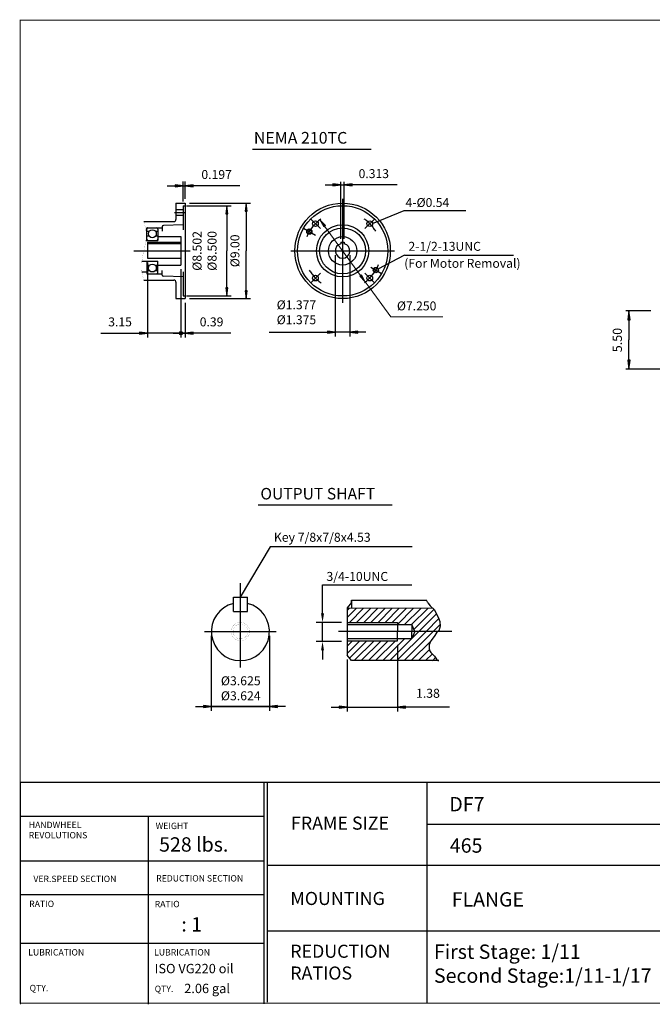
# Model space of a CAD drawing. Extents: x -63 to 63, y -46 to 46.
# Drawn here: x -63 to -3, y -46 to 46 of the extents above; entities that cross this region are included whole.
import ezdxf

# ---------------------------------------------------------------- set-up
doc = ezdxf.new("R2010")
doc.units = 0
doc.header["$MEASUREMENT"] = 0
doc.linetypes.add('CENTER', pattern=[19.4, 13, -2.1, 2.2, -2.1])
doc.layers.get('0').update_dxf_attribs({"lineweight": 0})
doc.layers.get('DEFPOINTS').update_dxf_attribs({"lineweight": 0})
doc.layers.add('1', color=7, linetype='Continuous', lineweight=0)
doc.styles.add('_TCW_TXTSTY_3', font='TIMES.TTF')
doc.styles.get("Standard").update_dxf_attribs({"font": 'ROMAND.SHX'})
doc.dimstyles.get("Standard").update_dxf_attribs({"dimtxt": 0.185806, "dimasz": 0.18, "dimexe": 0.18, "dimexo": 0.0625, "dimgap": 0.09, "dimtad": 0, "dimtih": 1, "dimtoh": 1, "dimdec": 4, "dimrnd": 1e-07, "dimzin": 0, "dimdsep": 46, "dimtxsty": 'Standard', "dimcen": 0.09, "dimadec": 4, "dimazin": 0, "dimtfac": 1, "dimtdec": 4, "dimtofl": 0, "dimtmove": 0, "dimatfit": 0, "dimfxl": 0, "dimtolj": 1, "dimtzin": 0, "dimarcsym": 0})

# ---------------------------------------------------------------- blocks, each defined once
blk = doc.blocks.new('*D')
at = {"linetype": 'Continuous'}
for points in [[(22.783, 39.487), (22.673, 38.637), (22.894, 38.637)], [(-47.404, 30.792), (-48.154, 30.89), (-48.154, 30.695)], [(-47.207, 30.792), (-46.457, 30.695), (-46.457, 30.89)], [(-32.509, 30.876), (-33.259, 30.974), (-33.259, 30.779)], [(-32.196, 30.876), (-31.446, 30.779), (-31.446, 30.974)], [(-43.262, 28.919), (-43.359, 28.169), (-43.164, 28.169)], [(-41.442, 29.167), (-41.539, 28.417), (-41.344, 28.417)], [(-34.494, 27.591), (-34.13, 26.928), (-33.973, 27.043)], [(-30.211, 21.735), (-30.575, 22.398), (-30.732, 22.283)], [(-43.262, 20.419), (-43.164, 21.169), (-43.359, 21.169)], [(-41.442, 20.16), (-41.344, 20.91), (-41.539, 20.91)], [(49.044, 20.001), (49.141, 20.751), (48.946, 20.751)], [(-5.35, 19.017), (-5.461, 18.167), (-5.24, 18.167)], [(49.044, 18.702), (48.946, 17.952), (49.141, 17.952)], [(10.327, 17.968), (10.23, 17.218), (10.425, 17.218)], [(-50.753, 16.902), (-51.503, 16.999), (-51.503, 16.804)], [(-47.207, 16.902), (-46.457, 16.804), (-46.457, 16.999)], [(-33.041, 17.002), (-33.791, 17.099), (-33.791, 16.904)], [(-31.665, 17.002), (-30.915, 16.904), (-30.915, 17.099)], [(-5.35, 13.517), (-5.24, 14.367), (-5.461, 14.367)], [(22.783, 13.517), (22.894, 14.367), (22.673, 14.367)], [(10.327, 12.417), (10.425, 13.167), (10.23, 13.167)], [(27.991, 7.24), (28.841, 7.129), (28.841, 7.35)], [(41.77, 7.24), (40.92, 7.35), (40.92, 7.129)], [(26.022, 4.114), (26.872, 4.003), (26.872, 4.224)], [(43.739, 4.114), (42.889, 4.224), (42.889, 4.003)], [(-31.925, -18.34), (-32.675, -18.242), (-32.675, -18.437)], [(-27.175, -18.34), (-26.425, -18.437), (-26.425, -18.242)], [(25.274, -22.805), (26.124, -22.915), (26.124, -22.694)], [(34.881, -22.805), (34.031, -22.694), (34.031, -22.915)]]:
    blk.add_hatch(color=7, dxfattribs=at).paths.add_polyline_path(points)
at = {"layer": '1', "linetype": 'Continuous'}
for points in [[(-44.737, -18.278), (-45.487, -18.181), (-45.487, -18.376)], [(-39.254, -18.278), (-38.504, -18.376), (-38.504, -18.181)]]:
    blk.add_hatch(color=7, dxfattribs=at).paths.add_polyline_path(points)
at = {"color": 7, "linetype": 'Continuous', "lineweight": 25}
for p, q in [((29.967, 39.487), (22.333, 39.487)), ((-47.404, 29.316), (-47.404, 31.192)), ((-47.207, 29.567), (-47.207, 31.192)), ((-32.509, 25.79, -0.529), (-32.509, 31.176, -0.529)), ((-32.196, 25.79, -0.529), (-32.196, 31.176, -0.529)), ((-47.07, 28.919), (-42.862, 28.919)), ((-46.807, 29.167, -0.529), (-41.042, 29.167, -0.529)), ((-33.041, 24.263), (-33.041, 16.602)), ((-31.665, 24.263), (-31.665, 16.602)), ((-50.753, 23.575), (-50.753, 16.502)), ((-47.601, 22.924), (-47.601, 16.502)), ((-47.601, 22.924), (-47.601, 16.502)), ((-47.07, 20.419), (-42.862, 20.419)), ((-47.207, 19.76), (-47.207, 16.502)), ((-46.807, 20.16, -0.529), (-41.042, 20.16, -0.529)), ((44.189, 20.001, 1.608), (49.494, 20.001, 1.608)), ((-3.279, 19.017), (-5.65, 19.017)), ((26.022, 18.567), (26.022, 3.664)), ((42.22, 18.702), (49.494, 18.702)), ((43.739, 18.567), (43.739, 3.664)), ((44.189, 19.017, 1.608), (49.494, 19.017, 1.608)), ((44.189, 19.017), (49.494, 19.017)), ((49.044, 19.017, 1.608), (49.044, 19.017, 1.608)), ((49.044, 19.017), (49.044, 19.017)), ((10.252, 17.968), (10.027, 17.968)), ((27.991, 18.252, 1.608), (27.991, 6.79, 1.608)), ((41.77, 18.252, 1.608), (41.77, 6.79, 1.608)), ((-47.601, 16.902), (-47.601, 16.902)), ((-47.601, 16.902), (-47.601, 16.902)), ((3.767, 13.517), (-5.65, 13.517)), ((32.29, 13.517), (22.333, 13.517)), ((10.535, 12.417), (10.627, 12.417)), ((25.274, -11.23), (25.274, -23.005)), ((-27.175, -12.486), (-27.175, -18.74)), ((-31.925, -13.858), (-31.925, -18.74)), ((34.881, -20.632), (34.881, -23.005))]:
    blk.add_line(p, q, dxfattribs=at)
for points in [[(22.783, 39.487), (22.673, 38.637), (22.894, 38.637), (22.783, 39.487)], [(22.783, 38.637), (22.783, 38.637), (22.783, 38.637), (22.783, 26.502)], [(-48.904, 30.792), (-48.154, 30.792)], [(-47.404, 30.792), (-48.154, 30.89), (-48.154, 30.695), (-47.404, 30.792)], [(-47.404, 30.792), (-47.207, 30.792)], [(-47.207, 30.792), (-46.457, 30.695), (-46.457, 30.89), (-47.207, 30.792)], [(-42.035, 30.792), (-43.488, 30.792), (-46.457, 30.792)], [(-43.262, 28.919), (-43.359, 28.169), (-43.164, 28.169), (-43.262, 28.919)], [(-43.262, 28.169), (-43.262, 28.169), (-43.262, 28.169), (-43.262, 24.669)], [(22.783, 14.367), (22.783, 14.367), (22.783, 14.367), (22.783, 26.502)], [(-43.262, 21.169), (-43.262, 21.169), (-43.262, 21.169), (-43.262, 24.669)], [(-43.262, 20.419), (-43.164, 21.169), (-43.359, 21.169), (-43.262, 20.419)], [(49.044, 19.767), (49.044, 19.017)], [(-5.35, 19.017), (-5.461, 18.167), (-5.24, 18.167), (-5.35, 19.017)], [(49.044, 18.702), (48.946, 17.952), (49.141, 17.952), (49.044, 18.702)], [(49.044, 19.017), (49.044, 18.702)], [(-5.35, 18.167), (-5.35, 18.167), (-5.35, 18.167), (-5.35, 16.267)], [(10.327, 17.968), (10.23, 17.218), (10.425, 17.218), (10.327, 17.968)], [(49.044, 14.393), (49.044, 15.309), (49.044, 17.952)], [(-55.148, 16.902), (-54.094, 16.902), (-51.503, 16.902)], [(-50.753, 16.902), (-51.503, 16.999), (-51.503, 16.804), (-50.753, 16.902)], [(-47.601, 16.902), (-50.753, 16.902)], [(-48.351, 16.902), (-47.601, 16.902)], [(-46.851, 16.902), (-47.601, 16.902)], [(-47.601, 16.902), (-47.207, 16.902)], [(-47.207, 16.902), (-46.457, 16.804), (-46.457, 16.999), (-47.207, 16.902)], [(-42.909, 16.902), (-43.963, 16.902), (-46.457, 16.902)], [(-39.294, 17.002), (-37.459, 17.002), (-33.791, 17.002)], [(-33.041, 17.002), (-33.791, 17.099), (-33.791, 16.904), (-33.041, 17.002)], [(-31.665, 17.002), (-33.041, 17.002)], [(-31.665, 17.002), (-30.915, 16.904), (-30.915, 17.099), (-31.665, 17.002)], [(-30.165, 17.002), (-30.915, 17.002)], [(10.327, 17.218), (10.327, 17.218), (10.327, 17.218), (10.327, 15.192)], [(-5.35, 14.367), (-5.35, 14.367), (-5.35, 14.367), (-5.35, 16.267)], [(10.327, 13.167), (10.327, 13.167), (10.327, 13.167), (10.327, 15.192)], [(-5.35, 13.517), (-5.24, 14.367), (-5.461, 14.367), (-5.35, 13.517)], [(22.783, 13.517), (22.894, 14.367), (22.673, 14.367), (22.783, 13.517)], [(10.327, 12.417), (10.425, 13.167), (10.23, 13.167), (10.327, 12.417)], [(26.022, 4.114), (26.872, 4.003), (26.872, 4.224), (26.022, 4.114)], [(26.872, 4.114), (26.872, 4.114), (26.872, 4.114), (34.881, 4.114)], [(42.889, 4.114), (42.889, 4.114), (42.889, 4.114), (34.881, 4.114)], [(43.739, 4.114), (42.889, 4.224), (42.889, 4.003), (43.739, 4.114)], [(-33.425, -18.34), (-32.675, -18.34)], [(-31.925, -18.34), (-32.675, -18.242), (-32.675, -18.437), (-31.925, -18.34)], [(-31.925, -18.34), (-27.175, -18.34)], [(-27.175, -18.34), (-26.425, -18.437), (-26.425, -18.242), (-27.175, -18.34)], [(-22.257, -18.34), (-23.552, -18.34), (-26.425, -18.34)], [(25.274, -22.805), (26.124, -22.915), (26.124, -22.694), (25.274, -22.805)], [(26.124, -22.805), (26.124, -22.805), (26.124, -22.805), (30.078, -22.805)], [(34.031, -22.805), (34.031, -22.805), (34.031, -22.805), (30.078, -22.805)], [(34.881, -22.805), (34.031, -22.694), (34.031, -22.915), (34.881, -22.805)]]:
    blk.add_lwpolyline(points, dxfattribs=at)
for points, elevation in [([(-34.009, 30.876), (-33.259, 30.876)], -0.529), ([(-32.509, 30.876), (-33.259, 30.974), (-33.259, 30.779), (-32.509, 30.876)], -0.529), ([(-32.509, 30.876), (-32.196, 30.876)], -0.529), ([(-32.196, 30.876), (-31.446, 30.779), (-31.446, 30.974), (-32.196, 30.876)], -0.529), ([(-27.208, 30.876), (-28.661, 30.876), (-31.446, 30.876)], -0.529), ([(-41.442, 29.167), (-41.539, 28.417), (-41.344, 28.417), (-41.442, 29.167)], -0.529), ([(-41.442, 28.417), (-41.442, 28.417), (-41.442, 28.417), (-41.442, 24.663)], -0.529), ([(-41.442, 20.91), (-41.442, 20.91), (-41.442, 20.91), (-41.442, 24.663)], -0.529), ([(49.044, 24.468), (49.044, 23.552), (49.044, 20.751)], 1.608), ([(-41.442, 20.16), (-41.344, 20.91), (-41.539, 20.91), (-41.442, 20.16)], -0.529), ([(49.044, 20.001), (49.141, 20.751), (48.946, 20.751), (49.044, 20.001)], 1.608), ([(49.044, 19.017), (49.044, 20.001)], 1.608), ([(49.044, 18.267), (49.044, 19.017)], 1.608), ([(27.991, 7.24), (28.841, 7.129), (28.841, 7.35), (27.991, 7.24)], 1.608), ([(28.841, 7.24), (28.841, 7.24), (28.841, 7.24), (34.881, 7.24)], 1.608), ([(40.92, 7.24), (40.92, 7.24), (40.92, 7.24), (34.881, 7.24)], 1.608), ([(41.77, 7.24), (40.92, 7.35), (40.92, 7.129), (41.77, 7.24)], 1.608)]:
    blk.add_lwpolyline(points, dxfattribs=dict(at, elevation=elevation))
at = {"color": 7, "linetype": 'Continuous', "elevation": -0.529}
for points in [[(-34.494, 27.591), (-34.13, 26.928), (-33.973, 27.043), (-34.494, 27.591)], [(-34.052, 26.986), (-32.353, 24.663), (-32.353, 24.663), (-30.654, 22.341)], [(-30.211, 21.735), (-30.575, 22.398), (-30.732, 22.283), (-30.211, 21.735)], [(-30.211, 21.735), (-29.768, 21.13), (-27.794, 18.431), (-22.893, 18.431)]]:
    blk.add_lwpolyline(points, dxfattribs=at)
at = {"layer": '1', "color": 7, "linetype": 'Continuous', "lineweight": 25}
for p, q in [((-44.737, -11.62, 0.691), (-44.737, -18.678, 0.691)), ((-39.254, -11.62, 0.691), (-39.254, -18.678, 0.691))]:
    blk.add_line(p, q, dxfattribs=at)
at = {"layer": '1', "color": 7, "linetype": 'Continuous', "lineweight": 25, "elevation": 0.691}
for points in [[(-46.237, -18.278), (-45.487, -18.278)], [(-44.737, -18.278), (-45.487, -18.181), (-45.487, -18.376), (-44.737, -18.278)], [(-44.737, -18.278), (-39.254, -18.278)], [(-39.254, -18.278), (-44.737, -18.278)], [(-39.254, -18.278), (-38.504, -18.376), (-38.504, -18.181), (-39.254, -18.278)], [(-37.754, -18.278), (-38.504, -18.278)]]:
    blk.add_lwpolyline(points, dxfattribs=at)
at = {"color": 7, "linetype": 'Continuous', "attachment_point": 5}
for s, insert, char_height in [('\\A1;0.197', (-44.238, 31.859), 0.8423), ('\\A1;0.313', (-29.411, 31.944), 0.8423), ('\\A1;%%c1.377\\P%%c1.375', (-36.709, 18.874), 0.84232), ('\\A1;%%c7.250', (-25.367, 19.475), 0.84232), ('\\A1;3.15', (-53.344, 17.969), 0.8423), ('\\A1;0.39', (-44.713, 17.969), 0.8423), ('\\A1;%%C13.780\\P%%C13.777', (34.906, 9.385), 0.8671), ('\\A1;%%c17.72', (34.859, 5.431), 0.8671), ('\\A1;1.38', (-24.302, -17.037), 0.8485), ('\\A1;9.61', (30.049, -21.488), 0.8671)]:
    blk.add_mtext(s, dxfattribs=dict(at, insert=insert, char_height=char_height))
at = {"color": 7, "linetype": 'Continuous', "attachment_point": 5, "rotation": 90}
for s, insert, char_height in [('\\A1;25.97', (21.466, 26.49), 0.8671), ('\\A1;%%c8.502\\P%%c8.500', (-45.375, 24.66), 0.84852), ('\\A1;%%C9.00', (-42.509, 24.667), 0.84232), ('\\A1;0.98', (48.136, 22.802), 0.8671), ('\\A1;5.50', (-6.438, 16.256), 0.8671), ('\\A1;0.31', (48.136, 16.059), 0.8671), ('\\A1;5.50', (9.24, 15.492), 0.8671)]:
    blk.add_mtext(s, dxfattribs=dict(at, insert=insert, char_height=char_height))
at = {"layer": '1', "color": 7, "linetype": 'Continuous', "insert": (-41.959, -16.566), "char_height": 0.84852, "attachment_point": 5}
blk.add_mtext('\\A1;%%c3.625\\P%%c3.624', dxfattribs=at)
blk = doc.blocks.new('_NONE')
at = {"color": 0, "linetype": 'ByBlock'}
blk.add_circle((0, 0), 0.25, dxfattribs=at)

msp = doc.modelspace()

# ---------------------------------------------------------------- linework, layer by layer
at = {"color": 7, "lineweight": 25}
for p, q in [((-40.86185, 34.23711, -0.52936), (-29.64808, 34.23711, -0.52936)), ((-40.30719, 0.73277, 0.34564), (-27.68321, 0.73277, 0.34564)), ((-42.65446, -9.33973, 0.34564), (-42.6544, -7.97984, 0.34564)), ((-42.6544, -7.97984, 0.34564), (-41.31556, -7.9799, 0.34564)), ((-41.31556, -9.33973, 0.34564), (-41.31556, -7.9799, 0.34564)), ((-31.50268, -8.26737, 0.34564), (-31.50343, -9.02392, 0.34564)), ((-31.50268, -8.26737, 0.34564), (-24.44718, -8.26737, 0.34564)), ((-31.50268, -8.48486, 0.34564), (-31.50268, -8.26737, 0.34564)), ((-24.30545, -8.49991, 0.34564), (-24.44718, -8.26737, 0.34564)), ((-31.50268, -8.48486, 0.34564), (-31.92468, -8.9885, 0.34564)), ((-31.92468, -8.9885, 0.34564), (-31.92468, -13.45756, 0.34564)), ((-23.79787, -9.03157, 0.34564), (-31.92468, -9.0235, 0.34564)), ((-31.92468, -9.23167, 0.34564), (-31.71671, -9.02371, 0.34564)), ((-31.92468, -9.90523, 0.34564), (-31.04383, -9.02438, 0.34564)), ((-31.70601, -10.36012, 0.34564), (-30.37094, -9.02504, 0.34564)), ((-31.03246, -10.36012, 0.34564), (-29.69805, -9.02571, 0.34564)), ((-30.3589, -10.36012, 0.34564), (-29.02516, -9.02638, 0.34564)), ((-29.68535, -10.36012, 0.34564), (-28.35228, -9.02705, 0.34564)), ((-29.01179, -10.36012, 0.34564), (-27.67939, -9.02772, 0.34564)), ((-28.33824, -10.36012, 0.34564), (-27.0065, -9.02838, 0.34564)), ((-27.66468, -10.36012, 0.34564), (-26.33362, -9.02905, 0.34564)), ((-27.17459, -10.54358, 0.34564), (-25.66073, -9.02972, 0.34564)), ((-26.52415, -10.5667, 0.34564), (-24.98784, -9.03039, 0.34564)), ((-25.85059, -10.5667, 0.34564), (-24.31495, -9.03106, 0.34564)), ((-25.63131, -11.02097, 0.34564), (-23.71277, -9.10243, 0.34564)), ((-24.32631, -8.50331, -0.34564), (-24.09063, -8.80856, -0.34564)), ((-24.09063, -8.80856, -0.34564), (-23.67065, -9.15826, -0.34564)), ((-23.67065, -9.15826, -0.34564), (-23.47816, -9.63034, -0.34564)), ((-42.65446, -9.33973, 0.34564), (-41.31556, -9.33973, 0.34564)), ((-25.15838, -11.2216, 0.34564), (-23.48813, -9.55135, 0.34564)), ((-24.48469, -11.22145, 0.34564), (-23.266, -10.00277, 0.34564)), ((-23.47816, -9.63034, -0.34564), (-23.33817, -9.87513, -0.34564)), ((-23.33817, -9.87513, -0.34564), (-23.18068, -10.27728, -0.34564)), ((-31.92468, -10.36012, 0.34564), (-27.17463, -10.36012, 0.34564)), ((-31.92468, -10.5667, 0.34564), (-25.81467, -10.5667, 0.34564)), ((-27.17463, -10.36012, 0.34564), (-27.17445, -11.22202, 0.34564)), ((-26.55467, -13.95912, 0.34564), (-23.17655, -10.58608, 0.34564)), ((-25.81467, -10.5667, 0.34564), (-25.81453, -11.22174, 0.34564)), ((-25.55031, -11.22168, 0.34564), (-25.81467, -10.5667, 0.34564)), ((-23.16318, -10.71439, -0.34564), (-23.26818, -11.15151, -0.34564)), ((-23.18068, -10.27728, -0.34564), (-23.16318, -10.71439, -0.34564)), ((-31.92468, -11.87936, 0.34564), (-25.81467, -11.87936, 0.34564)), ((-28.57154, -13.9612, 0.34564), (-26.4897, -11.87936, 0.34564)), ((-27.89798, -13.9612, 0.34564), (-25.81615, -11.87936, 0.34564)), ((-27.22443, -13.9612, 0.34564), (-24.48469, -11.22145, 0.34564)), ((-27.17463, -12.08594, 0.34564), (-27.17445, -11.22403, 0.34564)), ((-27.17459, -11.89069, 0.34564), (-27.16326, -11.87936, 0.34564)), ((-25.81467, -11.87936, 0.34564), (-25.81453, -11.22432, 0.34564)), ((-25.55031, -11.22438, 0.34564), (-25.81467, -11.87936, 0.34564)), ((-25.81366, -11.87687, 0.34564), (-25.15838, -11.2216, 0.34564)), ((-23.70565, -11.69354, -0.34564), (-24.02063, -12.0782, -0.34564)), ((-23.49566, -11.34384, -0.34564), (-23.70565, -11.69354, -0.34564)), ((-23.26818, -11.15151, -0.34564), (-23.49566, -11.34384, -0.34564)), ((-31.92468, -12.08594, 0.34564), (-27.17463, -12.08594, 0.34564)), ((-31.92468, -13.273, 0.34564), (-30.73761, -12.08594, 0.34564)), ((-31.92468, -12.59945, 0.34564), (-31.41117, -12.08594, 0.34564)), ((-31.70174, -13.72362, 0.34564), (-30.06406, -12.08594, 0.34564)), ((-31.26576, -13.9612, 0.34564), (-29.3905, -12.08594, 0.34564)), ((-30.5922, -13.9612, 0.34564), (-28.71695, -12.08594, 0.34564)), ((-29.91865, -13.9612, 0.34564), (-28.04339, -12.08594, 0.34564)), ((-29.24509, -13.9612, 0.34564), (-27.36984, -12.08594, 0.34564)), ((-25.87732, -13.9612, 0.34564), (-24.00547, -12.08935, 0.34564)), ((-25.20376, -13.9612, 0.34564), (-24.14378, -12.90121, 0.34564)), ((-24.17813, -12.48035, -0.34564), (-24.19562, -12.7601, -0.34564)), ((-24.19562, -12.7601, -0.34564), (-24.14313, -13.00489, -0.34564)), ((-24.02063, -12.0782, -0.34564), (-24.17813, -12.48035, -0.34564)), ((-31.50268, -13.9612, 0.34564), (-31.92468, -13.45756, 0.34564)), ((-24.53021, -13.9612, 0.34564), (-23.8776, -13.30859, 0.34564)), ((-24.14313, -13.00489, -0.34564), (-24.02063, -13.17974, -0.34564)), ((-24.02063, -13.17974, -0.34564), (-23.81065, -13.40704, -0.34564)), ((-23.87751, -13.96459, -0.34564), (-23.58628, -13.67336, -0.34564)), ((-23.81065, -13.40704, -0.34564), (-23.67065, -13.54692, -0.34564)), ((-23.67065, -13.54692, -0.34564), (-23.49566, -13.80919, -0.34564)), ((-23.49566, -13.80919, -0.34564), (-23.29569, -13.96459, -0.34564)), ((-23.27484, -13.9612, 0.34564), (-31.50268, -13.9612, 0.34564))]:
    msp.add_line(p, q, dxfattribs=at)
at = {"color": 7, "linetype": 'Continuous', "lineweight": 25}
for p, q in [((-48.07381, 29.16668, -0.52936), (-47.20701, 29.16668, -0.52936)), ((-48.07381, 29.16668, -0.52936), (-48.07381, 27.61826, -0.52936)), ((-47.40401, 28.91649, -0.52936), (-47.20701, 28.91649, -0.52936)), ((-47.40401, 28.91649, -0.52936), (-47.40401, 26.63326, -0.52936)), ((-47.20701, 29.16668, -0.52936), (-47.20701, 20.15984, -0.52936)), ((-32.35269, 29.56068, -0.52936), (-32.35269, 19.76584, -0.52936)), ((-48.07381, 28.5609, -0.52936), (-47.40401, 28.5609, -0.52936)), ((-48.07381, 28.02112, -0.52936), (-47.40401, 28.02112, -0.52936)), ((-26.55748, 28.45627, -0.52936), (-20.71711, 28.45627, -0.52936)), ((-51.10761, 27.42126, -0.52936), (-48.27081, 27.42126, -0.52936)), ((-49.37401, 26.94282, -0.52936), (-49.37401, 26.51112, -0.52936)), ((-47.40401, 27.12576, -0.52936), (-49.25994, 27.06095, -0.52936)), ((-35.38503, 27.6956, -0.52936), (-34.44686, 26.75743, -0.52936)), ((-50.91171, 26.63326, -0.52936), (-50.83181, 26.63326, -0.52936)), ((-50.83181, 26.83026, -0.52936), (-49.37401, 26.83026, -0.52936)), ((-50.83181, 25.64826, -0.52936), (-50.83181, 26.83026, -0.52936)), ((-50.83181, 26.51112, -0.52936), (-50.59453, 26.51112, -0.52936)), ((-50.60058, 26.05408, -0.52936), (-50.83181, 26.05408, -0.52936)), ((-50.00529, 26.51112, -0.52936), (-49.76801, 26.51112, -0.52936)), ((-49.76801, 26.05408, -0.52936), (-49.99924, 26.05408, -0.52936)), ((-49.76801, 26.71206, -0.52936), (-49.76801, 25.64826, -0.52936)), ((-49.76801, 26.00286, -0.52936), (-47.60101, 26.00286, -0.52936)), ((-47.60101, 26.00286, -0.52936), (-47.60101, 23.32366, -0.52936)), ((-36.03329, 26.78825, -0.52936), (-34.91035, 26.13992, -0.52936)), ((-50.90548, 25.64826, -0.52936), (-49.76801, 25.64826, -0.52936)), ((-50.75301, 25.48964, -0.52936), (-50.75301, 23.97523, -0.52936)), ((-50.75301, 25.48964, -0.52936), (-47.60101, 25.48964, -0.52936)), ((-50.75301, 25.35128, -0.52936), (-47.60101, 25.35128, -0.52936)), ((-32.50906, 25.48964, -0.52936), (-32.19632, 25.48964, -0.52936)), ((-32.50906, 25.48964, -0.52936), (-32.50906, 25.33327, -0.52936)), ((-32.19632, 25.48964, -0.52936), (-32.19632, 25.33327, -0.52936)), ((-52.0585, 24.66326, -0.52936), (-46.72453, 24.66326, -0.52936)), ((-37.25011, 24.66326, -0.52936), (-27.45527, 24.66326, -0.52936)), ((-26.4856, 24.26972, -0.52936), (-16.23527, 24.26972, -0.52936)), ((-51.28677, 23.67826, -0.52936), (-49.76801, 23.67826, -0.52936)), ((-50.83181, 23.67826, -0.52936), (-50.83181, 22.49626, -0.52936)), ((-50.60058, 23.27244, -0.52936), (-50.83181, 23.27244, -0.52936)), ((-50.75301, 23.97523, -0.52936), (-47.60101, 23.97523, -0.52936)), ((-49.76801, 23.27244, -0.52936), (-49.99924, 23.27244, -0.52936)), ((-49.76801, 22.61446, -0.52936), (-49.76801, 23.67826, -0.52936)), ((-49.76801, 23.32366, -0.52936), (-47.60101, 23.32366, -0.52936)), ((-51.27999, 22.69326, -0.52936), (-50.83181, 22.69326, -0.52936)), ((-50.83181, 22.8154, -0.52936), (-50.59453, 22.8154, -0.52936)), ((-50.83181, 22.49626, -0.52936), (-49.37401, 22.49626, -0.52936)), ((-50.00529, 22.8154, -0.52936), (-49.76801, 22.8154, -0.52936)), ((-49.37401, 22.38369, -0.52936), (-49.37401, 22.8154, -0.52936)), ((-47.40401, 22.69326, -0.52936), (-47.40401, 20.41003, -0.52936)), ((-29.32035, 21.63091, -0.52936), (-30.25852, 22.56908, -0.52936)), ((-29.68029, 23.12035, -0.52936), (-28.67209, 22.53826, -0.52936)), ((-51.10761, 21.90526, -0.52936), (-48.27081, 21.90526, -0.52936)), ((-47.40401, 22.20076, -0.52936), (-49.25994, 22.26557, -0.52936)), ((-48.07381, 21.70826, -0.52936), (-48.07381, 20.15984, -0.52936)), ((-48.07381, 20.15984, -0.52936), (-47.20701, 20.15984, -0.52936)), ((-47.40401, 20.41003, -0.52936), (-47.20701, 20.41003, -0.52936)), ((-41.99547, -14.6069, 0.34564), (-41.99547, -6.65578, 0.34564)), ((-45.38232, -11.22005, 0.34564), (-38.60862, -11.22005, 0.34564)), ((-22.06339, -11.22094, 0.34564), (-32.75249, -11.2232, 0.34564))]:
    msp.add_line(p, q, dxfattribs=at)
at = {"color": 7, "linetype": 'CENTER', "lineweight": 25}
for p, q in [((-48.20504, 28.29101, -0.52936), (-47.2712, 28.29101, -0.52936)), ((-29.31803, 27.69791, -0.52936), (-30.25692, 26.75903, -0.52936)), ((-35.38734, 21.6286, -0.52936), (-34.44845, 22.56749, -0.52936))]:
    msp.add_line(p, q, dxfattribs=at)
at = {"color": 7, "linetype": 'ByBlock', "lineweight": 25}
for p, q in [((-34.24527, -9.51341, 0.34564), (-34.24527, -6.82396, 0.34564)), ((-34.24501, -6.82396, 0.34564), (-25.8139, -6.82396, 0.34564)), ((-32.45387, -10.36012, 0.34564), (-34.83797, -10.36012, 0.34564)), ((-34.24527, -12.15041, 0.34564), (-34.24527, -10.36012, 0.34564)), ((-32.45387, -12.15041, 0.34564), (-34.83797, -12.15041, 0.34564)), ((-34.24527, -12.99712, 0.34564), (-34.24527, -13.84383, 0.34564))]:
    msp.add_line(p, q, dxfattribs=at)
at = {"lineweight": 25}
for p, q in [((-62.76511, -25.40519, 0.22441), (62.76526, -25.40519, 0.22441)), ((-39.7763, -25.40519, 0.22441), (-39.7763, -46.30014, 0.22441)), ((-39.46752, -25.40519, 0.22441), (-39.46752, -46.14069, 0.22441)), ((-24.41279, -25.40519, 0.22441), (-24.41279, -46.24253, 0.22441)), ((-62.72571, -28.61275, 0.22441), (-39.7763, -28.61275, 0.22441)), ((-50.70058, -28.61275, 0.22441), (-50.70058, -46.35307, 0.22441)), ((-24.41279, -29.37277, 0.22441), (4.66191, -29.37277, 0.22441)), ((-62.72571, -32.81853, 0.22441), (-39.7763, -32.81853, 0.22441)), ((-39.46752, -33.24324, 0.22441), (4.66191, -33.24324, 0.22441)), ((-62.72571, -36.00096, 0.22441), (-39.7763, -36.00096, 0.22441)), ((-39.46752, -39.43743, 0.22441), (4.66191, -39.43743, 0.22441)), ((-62.72571, -40.59806, 0.22441), (-39.7763, -40.59806, 0.22441))]:
    msp.add_line(p, q, dxfattribs=at)
msp.add_line((-62.72571, -25.51574, 0.22441), (-62.72571, -46.35307, 0.22441))
at = {"const_width": 0.1, "elevation": 0.22441}
msp.add_lwpolyline([(-62.76511, 46.40307), (62.76511, 46.40307), (62.76511, -46.24253), (-62.76511, -46.24253)], close=True, dxfattribs=at)
at = {"color": 7, "linetype": 'Continuous', "const_width": 0.01, "elevation": -0.52936}
msp.add_lwpolyline([(-51.10761, 27.42126, -0.05257841), (-50.89559, 26.51334, -0.07045093), (-50.91491, 25.58249, -0.0189099), (-51.1064, 24.66853, 0.02555045), (-51.27829, 23.75084, 0.05760437), (-51.29449, 22.81893, 0.04842381), (-51.10761, 21.90526)], format="xyb", dxfattribs=at)
at = {"color": 7, "const_width": 0.01}
for points in [[(-41.12947, -11.22005, 0.41421356), (-41.99547, -10.35406, 2.41421356), (-41.12947, -11.22005)], [(-41.12947, -11.22005, 0.41421356), (-41.99547, -10.35406, 2.41421356), (-41.12947, -11.22005)], [(-41.12947, -11.22005, 0.41421356), (-41.99547, -10.35406, 2.41421356), (-41.12947, -11.22005)], [(-41.30148, -11.22005, 0.41421356), (-41.99547, -10.52607, 2.41421356), (-41.30148, -11.22005)]]:
    msp.add_lwpolyline(points, format="xyb", close=True, dxfattribs=at)
at = {"color": 7, "linetype": 'Continuous', "lineweight": 25}
for centre, radius in [((-32.35269, 24.66326, -0.52936), 4.49999), ((-32.35269, 24.66326, -0.52936), 4.25323), ((-34.91595, 27.22651, -0.52936), 0.26968), ((-32.35269, 24.66326, -0.52936), 2.4625), ((-29.78748, 27.22847, -0.52936), 0.26989), ((-50.29991, 26.27866, -0.52936), 0.37528), ((-35.49202, 26.47575, -0.52936), 0.25), ((-35.49202, 26.47575, -0.52936), 0.215), ((-32.35269, 24.66326, -0.52936), 2.167), ((-32.35269, 24.66326, -0.52936), 1.3396), ((-50.29991, 23.04786, -0.52936), 0.37528), ((-34.91789, 22.09804, -0.52936), 0.26989), ((-29.78943, 22.1, -0.52936), 0.26968), ((-29.21335, 22.85076, -0.52936), 0.25), ((-29.21335, 22.85076, -0.52936), 0.215), ((-47.60101, 16.90193, -0.52936), 0.16179)]:
    msp.add_circle(centre, radius, dxfattribs=at)
for centre, radius, start, end in [((-49.25581, 26.94282, -0.52936), 0.1182, 91.999998, 180.0000087), ((-48.27081, 27.61826, -0.52936), 0.197, -90, 0), ((-32.35269, 24.66326, -0.52936), 3.62499, 124.4002707, 158.5542355), ((-50.71361, 26.71206, -0.52936), 0.1182, 89.999982, 180.0000223), ((-49.88621, 26.71206, -0.52936), 0.1182, 0, 89.999982), ((-50.71361, 25.76646, -0.52936), 0.1182, -179.9999777, -89.9999479), ((-49.88621, 25.76646, -0.52936), 0.1182, -89.999982, 0), ((-32.35269, 24.66326, -0.52936), 0.68802, 103.13656, 436.8634382), ((-50.71361, 23.56006, -0.52936), 0.1182, 89.9999479, 179.9999777), ((-49.88621, 23.56006, -0.52936), 0.1182, 0, 89.999982), ((-32.35269, 24.66326, -0.52936), 3.62499, -55.4372167, -20.8828406), ((-50.71361, 22.61446, -0.52936), 0.1182, 179.9999777, 270.0000316), ((-49.88621, 22.61446, -0.52936), 0.1182, -89.999982, 0), ((-49.25581, 22.38369, -0.52936), 0.1182, 179.9999913, 268.0000088), ((-48.27081, 21.70826, -0.52936), 0.197, 0, 90.0000025)]:
    msp.add_arc(centre, radius, start, end, dxfattribs=at)
at = {"color": 7, "linetype": 'CENTER', "lineweight": 25}
for start, end in [(30.7144694, 55.8884054), (-149.9727449, -124.1115996)]:
    msp.add_arc((-32.35269, 24.66326, -0.52936), 3.62775, start, end, dxfattribs=at)
at = {"color": 7, "lineweight": 25}
msp.add_arc((-41.99547, -11.22005, 0.34564), 2.74114, 103.9098603, 435.6385804, dxfattribs=at)
at = {"color": 7, "linetype": 'ByBlock'}
for points in [[(-34.38639, -9.51341, 0.34564), (-34.10415, -9.51341, 0.34564), (-34.24527, -10.36012, 0.34564)], [(-34.38639, -12.99712, 0.34564), (-34.10415, -12.99712, 0.34564), (-34.24527, -12.15041, 0.34564)]]:
    msp.add_solid(points, dxfattribs=at)
at = {"layer": '1', "color": 7, "linetype": 'Continuous', "lineweight": 25}
msp.add_line((-25.78514, -3.22597, -0.34564), (-39.20028, -3.22597, -0.34564), dxfattribs=at)
at = {"layer": 'DEFPOINTS', "color": 7, "linetype": 'Continuous'}
for p in [(-43.47325, -8.91136, 0.34564), (-42.00221, -8.40204, 0.34564), (-40.41131, -8.98302, 0.34564), (-39.59327, -9.8997, 0.34564), (-34.24527, -10.36012, 0.34564), (-31.92468, -10.36012, 0.34564), (-44.39767, -12.5404, 0.34564), (-31.92468, -12.15041, 0.34564), (-27.17463, -12.08594, 0.34564), (-27.15791, -12.67097, 0.34564), (-43.57963, -13.45709, 0.34564), (-40.51769, -13.52874, 0.34564), (-31.92468, -13.34784, 0.34564)]:
    msp.add_point(p, dxfattribs=at)

# ---------------------------------------------------------------- texts
at = {"color": 7, "linetype": 'Continuous'}
for s, height, p in [('NEMA 210TC', 1.102452, (-40.72196, 34.7683, -0.52936)), ('4-Ø0.54', 0.842323, (-26.4143, 28.79807, -0.52936)), ('OUTPUT SHAFT', 1.0837125, (-40.1084, 1.23384, 0.34564)), ('Key 7/8x7/8x4.53', 0.8485161, (-38.83635, -2.75648, -0.52936)), ('3/4-10UNC', 0.846712, (-33.87629, -6.4476, 0.34564))]:
    msp.add_text(s, height=height, dxfattribs=at).set_placement(p)
at = {"linetype": 'Continuous'}
for s, height, p in [('DF7', 1.353987, (-22.28751, -28.16545, 0.22441)), ('528 lbs.', 1.353987, (-49.66275, -31.96389, 0.22441)), ('465', 1.353987, (-22.24004, -32.0635, 0.22441)), ('FLANGE', 1.346653, (-22.05239, -37.13826, 0.125)), ('   : 1', 1.353987, (-48.80527, -39.49417, 0.22441)), ('ISO VG220 oil', 0.8839947, (-50.0798, -43.42701, 0.09941)), ('2.06 gal', 0.883995, (-47.29084, -45.30032, 0.09941))]:
    msp.add_text(s, height=height, dxfattribs=at).set_placement(p)
at = {"linetype": 'Continuous', "style": '_TCW_TXTSTY_3'}
for s, height, p in [('FRAME SIZE', 1.231868, (-37.21965, -29.89321, 0.22441)), ('HANDWHEEL', 0.599472, (-61.95848, -29.74251, 0.22441)), ('WEIGHT', 0.599472, (-49.98773, -29.83938, 0.22441)), ('REVOLUTIONS', 0.5994715, (-61.95848, -30.71309, 0.22441)), ('VER.SPEED SECTION', 0.5994715, (-61.5223, -34.82798, 0.22441)), ('REDUCTION SECTION', 0.5994715, (-49.93927, -34.77955, 0.22441)), ('MOUNTING', 1.231868, (-37.28106, -36.99213, 0.22441)), ('RATIO', 0.599472, (-61.91821, -37.18513, 0.22441)), ('RATIO', 0.599472, (-50.07874, -37.2012, 0.22441)), ('LUBRICATION', 0.5994715, (-62.00694, -41.75391, 0.22441)), ('LUBRICATION', 0.5994715, (-50.13313, -41.75391, 0.22441)), ('QTY.', 0.599472, (-61.8772, -45.11948, 0.22441)), ('QTY.', 0.599472, (-50.07874, -45.19265, 0.22441))]:
    msp.add_text(s, height=height, dxfattribs=at).set_placement(p)
at = {"insert": (-37.29135, -40.73613, 0.22441), "char_height": 1.231868, "width": 4.586186, "attachment_point": 1, "style": '_TCW_TXTSTY_3'}
msp.add_mtext('REDUCTION\\PRATIOS', dxfattribs=at)
at = {"color": 7, "insert": (-23.73473, -40.71581, 0.22441), "char_height": 1.3539168, "width": 30, "attachment_point": 1}
msp.add_mtext('First Stage: 1/11\\PSecond Stage:1/11-1/17', dxfattribs=at)
at = {"layer": '1', "color": 7, "linetype": 'Continuous'}
for s, p in [('2-1/2-13UNC', (-26.13916, 24.66996, -0.52936)), ('(For Motor Removal)', (-26.53902, 23.0694, -0.52936))]:
    msp.add_text(s, height=0.8423226, dxfattribs=at).set_placement(p)

# ---------------------------------------------------------------- dimensions: what is measured, and where the dimension line sits
at = {"color": 7, "linetype": 'Continuous'}
for base, p1, p2, angle, override, middle in [((-5.35039, 19.01668, 1.60843), (4.06696, 13.51668, 1.60843), (-2.97878, 19.01668, 1.60843), 90, {"dimtxt": 0.867097, "dimasz": 0.85, "dimexe": 0.3, "dimexo": 0.3, "dimgap": 0.27, "dimtad": 1, "dimtih": 0, "dimtoh": 0, "dimdec": 2, "dimclrd": 7, "dimclre": 7, "dimclrt": 7, "dimadec": 2, "dimtdec": 2, "dimtix": 1, "dimtofl": 1}, (-6.43765, 16.25586, 1.60843)), ((25.27448, -22.80492, 1.60843), (34.88084, -20.30701, 1.60843), (25.27448, -10.90529, 1.60843), 180, {"dimtxt": 0.867097, "dimasz": 0.85, "dimexe": 0.2, "dimexo": 0.325, "dimgap": 0.5, "dimtad": 1, "dimdec": 2, "dimclrd": 7, "dimclre": 7, "dimclrt": 7, "dimadec": 2, "dimtdec": 2, "dimtofl": 1}, (30.04873, -21.48766, 1.60843)), ((43.739, 4.11352, 1.60843), (26.0225, 19.01668, 1.60843), (43.739, 19.01668, 1.60843), 180, {"dimtxt": 0.867097, "dimasz": 0.85, "dimexe": 0.45, "dimexo": 0.45, "dimgap": 0.5, "dimtad": 1, "dimtih": 0, "dimtoh": 0, "dimdec": 2, "dimpost": '%%c<>', "dimclrd": 7, "dimclre": 7, "dimclrt": 7, "dimadec": 2, "dimtdec": 2, "dimtofl": 1}, (34.85938, 5.43078, 1.60843)), ((22.7832, 39.48694, 1.60843), (32.73997, 13.5167, 1.60843), (30.41673, 39.48694, 1.60843), 90, {"dimtxt": 0.867097, "dimasz": 0.85, "dimexe": 0.45, "dimexo": 0.45, "dimgap": 0.5, "dimtad": 1, "dimtih": 0, "dimtoh": 0, "dimdec": 2, "dimclrd": 7, "dimclre": 7, "dimclrt": 7, "dimadec": 2, "dimtdec": 2, "dimtofl": 1}, (21.46594, 26.49036, 1.60843))]:
    dim = msp.add_linear_dim(base=base, p1=p1, p2=p2, angle=angle, dimstyle='Standard', override=override, dxfattribs=at)
    dim.commit()
    dim.dimension.update_dxf_attribs({"geometry": '*D', "text_midpoint": middle, "dimtype": 160})
for base, p1, p2, angle, text, override, middle, dimtype in [((41.7705, 7.23967, 1.60843), (27.991, 18.70172, 1.60843), (41.7705, 18.70172, 1.60843), 0, '%%C<>0^M^J%%C13.777', {"dimtxt": 0.867097, "dimasz": 0.85, "dimexe": 0.45, "dimexo": 0.45, "dimgap": 0.5, "dimtad": 1, "dimdec": 2, "dimclrd": 7, "dimclre": 7, "dimclrt": 7, "dimadec": 2, "dimtdec": 2, "dimtofl": 1}, (34.90609, 9.385, 1.60843), 161), ((49.04358, 20.00093, 1.60843), (43.739, 19.01668, 1.60843), (43.739, 20.00093, 1.60843), 90, '0.98', {"dimtxt": 0.867097, "dimasz": 0.75, "dimexe": 0.45, "dimexo": 0.45, "dimtad": 1, "dimtih": 0, "dimtoh": 0, "dimblk1": 'NONE', "dimsah": 1, "dimclrd": 7, "dimclre": 7, "dimclrt": 7, "dimtfac": 1.022147, "dimtofl": 1}, (48.13632, 22.80209, 1.60843), 161), ((49.04358, 18.70172, 1.60843), (43.739, 19.01668, 1.60843), (41.7705, 18.70172, 1.60843), 270, '0.31', {"dimtxt": 0.867097, "dimasz": 0.75, "dimexe": 0.45, "dimexo": 0.45, "dimtad": 1, "dimtih": 0, "dimtoh": 0, "dimblk1": 'NONE', "dimsah": 1, "dimclrd": 7, "dimclre": 7, "dimclrt": 7, "dimtfac": 1.022147, "dimtofl": 1}, (48.13632, 16.059, 1.60843), 160), ((10.32705, 17.96781, 1.2997), (10.23451, 12.41704, 1.2997), (10.55164, 17.96781, 1.2997), 90, '5.50', {"dimtxt": 0.867097, "dimasz": 0.75, "dimexe": 0.3, "dimexo": 0.3, "dimgap": 0.27, "dimtad": 1, "dimtih": 0, "dimtoh": 0, "dimdec": 2, "dimse1": 1, "dimse2": 1, "dimclrd": 7, "dimclre": 7, "dimclrt": 7, "dimadec": 2, "dimtdec": 2, "dimtix": 1, "dimtofl": 1}, (9.2398, 15.49244, 1.2997), 160), ((-41.44189, 29.16668, -0.52936), (-47.20702, 20.15984, -0.52936), (-47.20702, 29.16668, -0.52936), 90, '%%C9.00', {"dimtxt": 0.842323, "dimasz": 0.75, "dimexe": 0.4, "dimexo": 0.4, "dimgap": 0.27, "dimtad": 1, "dimtih": 0, "dimtoh": 0, "dimdec": 2, "dimclrd": 7, "dimclre": 7, "dimclrt": 7, "dimadec": 2, "dimtdec": 2}, (-42.50915, 24.66655, -0.52936), 161), ((-32.19632, 30.87643, -0.52936), (-32.50906, 25.48964, -0.52936), (-32.19632, 25.48964, -0.52936), 0, '<>3', {"dimtxt": 0.842323, "dimasz": 0.75, "dimexe": 0.3, "dimexo": 0.3, "dimgap": 0.27, "dimtad": 1, "dimtih": 0, "dimtoh": 0, "dimdec": 2, "dimclrd": 7, "dimclre": 7, "dimclrt": 7, "dimadec": 2, "dimtdec": 2, "dimtofl": 1}, (-29.41121, 31.94369, -0.52936), 161), ((-43.26198, 20.41919, -0.52936), (-47.47032, 28.91918, -0.52936), (-47.47032, 20.41919, -0.52936), 269.9999999, '%%c8.502^M^J%%c<>', {"dimtxt": 0.848516, "dimasz": 0.75, "dimexe": 0.4, "dimexo": 0.4, "dimgap": 0.5, "dimtad": 1, "dimtih": 0, "dimtoh": 0, "dimdec": 3, "dimclrd": 7, "dimclre": 7, "dimclrt": 7, "dimadec": 3, "dimtdec": 3, "dimtix": 1, "dimtofl": 1}, (-45.37457, 24.65982, -0.52936), 160)]:
    dim = msp.add_linear_dim(base=base, p1=p1, p2=p2, angle=angle, text=text, dimstyle='Standard', override=override, dxfattribs=at)
    dim.commit()
    dim.dimension.update_dxf_attribs({"geometry": '*D', "text_midpoint": middle, "dimtype": dimtype})
for base, p1, p2, text, override, middle in [((-47.20701, 30.79218, -0.52936), (-47.40401, 28.91649, -0.52936), (-47.20701, 29.16668, -0.52936), '0.197', {"dimtxt": 0.842323, "dimasz": 0.75, "dimexe": 0.4, "dimexo": 0.4, "dimgap": 0.27, "dimtad": 1, "dimtih": 0, "dimtoh": 0, "dimdec": 2, "dimclrd": 7, "dimclre": 7, "dimclrt": 7, "dimadec": 2, "dimtdec": 2, "dimtofl": 1}, (-44.23835, 31.85944, -0.52936)), ((-33.04071, 17.00193, -0.52936), (-31.66466, 24.66326, -0.52936), (-33.04071, 24.66326, -0.52936), '%%c1.377^M^J%%c1.375', {"dimtxt": 0.842323, "dimasz": 0.75, "dimexe": 0.4, "dimexo": 0.4, "dimgap": 0.27, "dimtad": 1, "dimtih": 0, "dimtoh": 0, "dimdec": 3, "dimclrd": 7, "dimclre": 7, "dimclrt": 7, "dimadec": 3, "dimtdec": 2, "dimtofl": 1}, (-36.70884, 18.8736, -0.52936)), ((-27.17463, -18.33961), (-31.92468, -13.45756), (-27.17463, -12.08594), '1.38', {"dimtxt": 0.848516, "dimasz": 0.75, "dimexe": 0.4, "dimexo": 0.4, "dimgap": 0.5, "dimtad": 1, "dimtih": 0, "dimtoh": 0, "dimdec": 2, "dimclrd": 7, "dimclre": 7, "dimclrt": 7, "dimadec": 2, "dimtdec": 2, "dimtofl": 1}, (-24.30185, -17.03735))]:
    dim = msp.add_linear_dim(base=base, p1=p1, p2=p2, text=text, dimstyle='Standard', override=override, dxfattribs=at)
    dim.commit()
    dim.dimension.update_dxf_attribs({"geometry": '*D', "text_midpoint": middle, "dimtype": 160})
for base, p2, middle in [((-50.75301, 16.90193, -0.52936), (-50.75301, 23.97523, -0.52936), (-53.34414, 17.96918, -0.52936)), ((-47.20701, 16.90193, -0.52936), (-47.20701, 20.15984, -0.52936), (-44.71344, 17.96918, -0.52936))]:
    dim = msp.add_linear_dim(base=base, p1=(-47.60101, 23.32366, -0.52936), p2=p2, dimstyle='Standard', override={"dimtxt": 0.842323, "dimasz": 0.75, "dimexe": 0.4, "dimexo": 0.4, "dimgap": 0.27, "dimtad": 1, "dimtih": 0, "dimtoh": 0, "dimdec": 2, "dimblk1": 'NONE', "dimsah": 1, "dimclrd": 7, "dimclre": 7, "dimclrt": 7, "dimadec": 2, "dimtdec": 2, "dimtofl": 1}, dxfattribs=at)
    dim.commit()
    dim.dimension.update_dxf_attribs({"geometry": '*D', "text_midpoint": middle, "dimtype": 160})
dim = msp.add_diameter_dim_2p(p1=(-34.49449, 27.59127, -0.52936), p2=(-30.21088, 21.73524, -0.52936), text='%%c7.250', dimstyle='Standard', override={"dimtxt": 0.842323, "dimasz": 0.75, "dimexe": 0.4, "dimexo": 0.4, "dimgap": 0.27, "dimtad": 1, "dimdec": 3, "dimclrd": 7, "dimclre": 7, "dimclrt": 7, "dimadec": 3, "dimtdec": 2, "dimtofl": 1}, dxfattribs=at)
dim.commit()
dim.dimension.update_dxf_attribs({"geometry": '*D', "text_midpoint": (-25.36744, 19.47541, -0.52936), "dimtype": 163})
at = {"layer": '1', "color": 7, "linetype": 'Continuous'}
dim = msp.add_linear_dim(base=(-39.25433, -18.27815, 0.69127), p1=(-44.73661, -11.22005, 0.69127), p2=(-39.25433, -11.22005, 0.69127), angle=0, text='%%c3.625^M^J%%c3.624', dimstyle='Standard', override={"dimtxt": 0.848516, "dimasz": 0.75, "dimexe": 0.4, "dimexo": 0.4, "dimgap": 0.1, "dimtad": 1, "dimtih": 0, "dimtoh": 0, "dimdec": 3, "dimclrd": 7, "dimclre": 7, "dimclrt": 7, "dimadec": 3, "dimtdec": 2, "dimtofl": 1}, dxfattribs=at)
dim.commit()
dim.dimension.update_dxf_attribs({"geometry": '*D', "text_midpoint": (-41.9586, -16.56556), "dimtype": 161})

# ---------------------------------------------------------------- leaders
at = {"color": 7, "linetype": 'Continuous', "lineweight": 25}
for points in [[(-29.52251, 27.24544, -0.52936), (-26.53261, 28.46064, -0.52936)], [(-28.99592, 22.97598, -0.52936), (-26.47987, 24.27593, -0.52936)]]:
    msp.add_leader(points, dimstyle='Standard', dxfattribs=at)
at = {"layer": '1', "color": 7, "linetype": 'Continuous', "lineweight": 25}
msp.add_leader([(-41.99406, -7.97971, -0.34564), (-39.16836, -3.22896, -0.34564)], dimstyle='Standard', dxfattribs=at)

doc.saveas('drawing.dxf')
